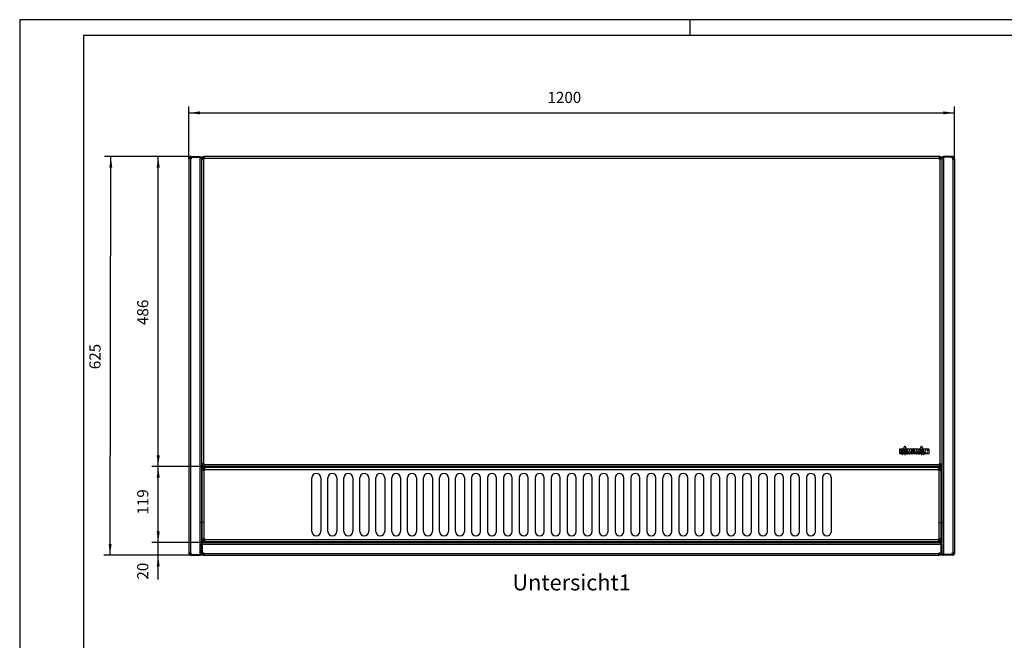
# Model space of a CAD drawing. Units: millimetres. Extents: x -82 to 512, y -68 to 352.
# Drawn here: x -82 to 227, y 157 to 352 of the extents above; entities that cross this region are included whole.
import ezdxf

# ---------------------------------------------------------------- set-up
doc = ezdxf.new("R2010")
doc.units = ezdxf.units.MM
doc.linetypes.add('DOT_CENTER', pattern=[14, 12, -1, 0, -1])
doc.layers.add('1', color=7, linetype='Continuous')
doc.styles.add('CONVERTER_11', font='txt.shx', dxfattribs={"width": 0.9})
doc.dimstyles.new('ME10_DIM_15', dxfattribs={"dimtxt": 17.5, "dimasz": 17.5, "dimexe": 10, "dimexo": 0, "dimgap": 10, "dimtad": 1, "dimdsep": 46, "dimtxsty": 'CONVERTER_11', "dimsah": 1, "dimcen": 0.09, "dimclrd": 2, "dimclre": 2, "dimclrt": 3, "dimadec": 0, "dimazin": 0, "dimtfac": 1, "dimtdec": 4, "dimtix": 1, "dimtmove": 0, "dimatfit": 3, "dimfxl": 0, "dimtolj": 1, "dimtzin": 0, "dimarcsym": 0})
doc.dimstyles.new('ME10_DIM_16', dxfattribs={"dimtxt": 17.5, "dimasz": 17.5, "dimexe": 10, "dimexo": 0, "dimgap": 10, "dimtad": 1, "dimdsep": 46, "dimtxsty": 'CONVERTER_11', "dimsah": 1, "dimcen": 0.09, "dimclrd": 2, "dimclre": 2, "dimclrt": 3, "dimadec": 0, "dimazin": 0, "dimtfac": 1, "dimtdec": 4, "dimtix": 1, "dimtmove": 0, "dimatfit": 3, "dimfxl": 0, "dimtolj": 1, "dimtzin": 0, "dimarcsym": 0})
doc.dimstyles.new('ME10_DIM_17', dxfattribs={"dimtxt": 17.5, "dimasz": 17.5, "dimexe": 10, "dimexo": 0, "dimgap": 10, "dimtad": 1, "dimdsep": 46, "dimtxsty": 'CONVERTER_11', "dimsah": 1, "dimcen": 0.09, "dimclrd": 2, "dimclre": 2, "dimclrt": 3, "dimadec": 0, "dimazin": 0, "dimtfac": 1, "dimtdec": 4, "dimtix": 1, "dimtmove": 0, "dimatfit": 3, "dimfxl": 0, "dimtolj": 1, "dimtzin": 0, "dimarcsym": 0})
doc.dimstyles.new('ME10_DIM_18', dxfattribs={"dimtxt": 17.5, "dimasz": 17.5, "dimexe": 10, "dimexo": 0, "dimgap": 10, "dimtad": 1, "dimdsep": 46, "dimtxsty": 'CONVERTER_11', "dimsah": 1, "dimcen": 0.09, "dimclrd": 2, "dimclre": 2, "dimclrt": 3, "dimadec": 0, "dimazin": 0, "dimtfac": 1, "dimtdec": 4, "dimtix": 1, "dimtmove": 0, "dimatfit": 3, "dimfxl": 0, "dimtolj": 1, "dimtzin": 0, "dimarcsym": 0})
doc.dimstyles.new('ME10_DIM_19', dxfattribs={"dimtxt": 17.5, "dimasz": 17.5, "dimexe": 10, "dimexo": 0, "dimgap": 10, "dimtad": 1, "dimdsep": 46, "dimtxsty": 'CONVERTER_11', "dimsah": 1, "dimcen": 0.09, "dimclrd": 2, "dimclre": 2, "dimclrt": 3, "dimadec": 0, "dimazin": 0, "dimtfac": 1, "dimtdec": 4, "dimtix": 1, "dimtmove": 0, "dimatfit": 3, "dimfxl": 0, "dimtolj": 1, "dimtzin": 0, "dimarcsym": 0})

# ---------------------------------------------------------------- blocks, each defined once
blk = doc.blocks.new('_tb_frame_A2Q', base_point=(-82, -68.07))
at = {"layer": '1', "color": 2, "linetype": 'Continuous'}
for p, q in [((-82, 351.93), (-82, -68.07)), ((512, 351.93), (-82, 351.93)), ((128, 351.93), (128, 346.93))]:
    blk.add_line(p, q, dxfattribs=at)
at = {"layer": '1', "color": 7, "linetype": 'Continuous'}
for p, q in [((-62, 346.93), (-62, -63.07)), ((507, 346.93), (-62, 346.93))]:
    blk.add_line(p, q, dxfattribs=at)
blk = doc.blocks.new('rueckwand_bg63_vkl_export__14', base_point=(-125, 920))
at = {"color": 1, "linetype": 'Continuous'}
for p, q in [((-125, 940), (-125, 937.5)), ((-125, 940), (-124, 940)), ((-125, 937.5), (-124, 937.5)), ((-125, 923.8), (-125, 937.5)), ((-124, 940), (-124, 937.5)), ((-124, 937.5), (-124, 923.8)), ((-123.9, 937.4), (-123.9, 940)), ((-123.9, 940), (-123.9, 936.1)), ((-123.9, 940), (1033.9, 940)), ((-123.9, 940), (-123.9, 940)), ((-123.9, 923.8), (-123.9, 937.4)), ((-123.9, 937.4), (1033.9, 937.4)), ((-123.9, 928.9), (-123.9, 923.8)), ((1033.9, 940), (1033.9, 937.4)), ((1033.9, 936.1), (1033.9, 940)), ((1033.9, 940), (1033.9, 940)), ((1033.9, 937.4), (1033.9, 923.8)), ((1033.9, 923.8), (1033.9, 928.9)), ((1035, 940), (1034, 940)), ((1034, 937.5), (1034, 940)), ((1035, 937.5), (1034, 937.5)), ((1034, 923.8), (1034, 937.5)), ((1035, 937.5), (1035, 940)), ((1035, 937.5), (1035, 923.8)), ((-125, 923.8), (-124, 923.8)), ((-124, 922.6), (-124, 923.8)), ((-123.9, 923.8), (-123.9, 923.8)), ((-123.9, 923.8), (-121.2, 923.8)), ((-121.2, 921), (-122.4, 921)), ((-121.2, 920), (-122.4, 920)), ((-121.2, 923.8), (-121.2, 922.6)), ((-121.2, 922.6), (-121.2, 920)), ((-121.2, 922.6), (1031.2, 922.6)), ((-121.2, 920), (1031.2, 920)), ((1031.2, 922.6), (1031.2, 923.8)), ((1031.2, 923.8), (1033.9, 923.8)), ((1031.2, 920), (1031.2, 922.6)), ((1032.4, 921), (1031.2, 921)), ((1032.4, 920), (1031.2, 920)), ((1033.9, 923.8), (1033.9, 923.8)), ((1034, 923.8), (1035, 923.8)), ((1034, 923.8), (1034, 922.6))]:
    blk.add_line(p, q, dxfattribs=at)
for centre, radius, start, end in [((-122.4, 922.6), 2.6, 180, 270), ((-122.4, 922.6), 1.6, 180, 270), ((1032.4, 922.6), 1.6, 270, 360), ((1032.4, 922.6), 2.6, 270, 360)]:
    blk.add_arc(centre, radius, start, end, dxfattribs=at)
blk = doc.blocks.new('logo_kampmann_02_02__15', base_point=(969.2, 1078.1))
at = {"color": 1, "linetype": 'Continuous'}
for p, q in [((969.2, 1079.1), (969.2, 1086.9)), ((969.3, 1087), (970.8, 1087)), ((970.8, 1087), (972.2, 1087)), ((970.9, 1084.2), (970.9, 1086.9)), ((970.9, 1082.4), (970.9, 1079.1)), ((971, 1084.2), (972.1, 1086.9)), ((971.4, 1082.5), (971, 1082.5)), ((971.6, 1079.1), (971.6, 1082.4)), ((972.2, 1087), (973.6, 1087)), ((972.5, 1083.9), (973.7, 1086.8)), ((973.2, 1079.1), (973.2, 1083.1)), ((973.6, 1087), (975.2, 1087)), ((973.7, 1083.3), (975.2, 1087)), ((973.7, 1079), (973.7, 1083.3)), ((977.2, 1086.9), (974.2, 1079)), ((975.2, 1087), (977.2, 1091.8)), ((977.3, 1091.8), (979.2, 1087)), ((980.3, 1079), (977.3, 1086.9)), ((979.2, 1087), (981.3, 1087)), ((979.2, 1087), (980.7, 1083.3)), ((980.7, 1083.3), (980.7, 1079)), ((981.2, 1079.1), (981.2, 1086.9)), ((981.3, 1087), (983.3, 1087)), ((982.9, 1082.6), (982.9, 1079.1)), ((983.9, 1079.1), (983, 1082.7)), ((983.3, 1087), (985.5, 1087)), ((983.5, 1086.9), (984.4, 1083.5)), ((984.5, 1083.5), (985.3, 1086.9)), ((985.8, 1082.7), (984.9, 1079.1)), ((985.5, 1087), (987.5, 1087)), ((985.9, 1079.1), (985.9, 1082.6)), ((987.5, 1087), (988.3, 1087)), ((987.6, 1086.9), (987.6, 1079.1)), ((988.2, 1079.1), (988.2, 1086.9)), ((988.3, 1087), (991.2, 1087)), ((989.9, 1081.5), (989.9, 1085.6)), ((990, 1085.8), (990.5, 1085.8)), ((990.5, 1081.4), (990, 1081.4)), ((990.7, 1085.6), (990.7, 1081.5)), ((991.2, 1087), (993, 1087)), ((992.4, 1085.9), (992.4, 1081.2)), ((992.9, 1079.1), (992.9, 1086.9)), ((993, 1087), (995, 1087)), ((994.5, 1082.6), (994.5, 1079.1)), ((995.6, 1079.1), (994.7, 1082.7)), ((995, 1087), (997.2, 1087)), ((995.1, 1086.9), (996, 1083.5)), ((996.1, 1083.5), (997, 1086.9)), ((997.5, 1082.7), (996.6, 1079.1)), ((997.2, 1087), (999.1, 1087)), ((997.6, 1079.1), (997.6, 1082.6)), ((999.1, 1087), (1001.3, 1087)), ((999.3, 1086.9), (999.3, 1079.1)), ((999.8, 1083.3), (1001.3, 1087)), ((999.8, 1079), (999.8, 1083.3)), ((1003.2, 1086.9), (1000.2, 1079)), ((1001.3, 1087), (1003.2, 1091.8)), ((1003.3, 1091.8), (1005.2, 1087)), ((1006.3, 1079), (1003.3, 1086.9)), ((1005.2, 1087), (1007.4, 1087)), ((1005.2, 1087), (1006.7, 1083.3)), ((1006.7, 1083.3), (1006.7, 1079)), ((1007.2, 1079.1), (1007.2, 1086.9)), ((1007.4, 1087), (1008.9, 1087)), ((1008.9, 1087), (1010.4, 1087)), ((1008.9, 1082.3), (1008.9, 1079.1)), ((1010.1, 1079.1), (1009, 1082.3)), ((1009.1, 1086.9), (1010.2, 1083.7)), ((1010.3, 1083.7), (1010.3, 1086.9)), ((1010.4, 1087), (1012, 1087)), ((1012, 1087), (1013.4, 1087)), ((1012, 1082.3), (1012, 1079.1)), ((1012.1, 1086.9), (1013.2, 1083.7)), ((1013.2, 1079.1), (1012.1, 1082.3)), ((1013.3, 1083.7), (1013.3, 1086.9)), ((1013.4, 1087), (1014.9, 1087)), ((1015, 1086.9), (1015, 1079.1)), ((970.8, 1079), (969.3, 1079)), ((971.7, 1079), (970.8, 1079)), ((973.1, 1079), (971.7, 1079)), ((973.7, 1079), (973.1, 1079)), ((973.7, 1078.2), (973.7, 1079)), ((974.2, 1079), (973.9, 1078.2)), ((976.5, 1079), (974.2, 1079)), ((980.3, 1079), (977.9, 1079)), ((980.6, 1078.2), (980.3, 1079)), ((981.3, 1079), (980.7, 1079)), ((980.7, 1079), (980.7, 1078.2)), ((982.8, 1079), (981.3, 1079)), ((984.1, 1079), (982.8, 1079)), ((984.7, 1079), (984.1, 1079)), ((986.1, 1079), (984.7, 1079)), ((987.5, 1079), (986.1, 1079)), ((988.3, 1079), (987.5, 1079)), ((989.8, 1079), (988.3, 1079)), ((993, 1079), (989.8, 1079)), ((989.9, 1080), (989.9, 1079.1)), ((991.2, 1080.1), (990, 1080.1)), ((994.4, 1079), (993, 1079)), ((995.8, 1079), (994.4, 1079)), ((996.4, 1079), (995.8, 1079)), ((997.7, 1079), (996.4, 1079)), ((999.1, 1079), (997.7, 1079)), ((999.8, 1079), (999.1, 1079)), ((999.8, 1078.2), (999.8, 1079)), ((1000.2, 1079), (999.9, 1078.2)), ((1002.5, 1079), (1000.2, 1079)), ((1006.3, 1079), (1004, 1079)), ((1006.6, 1078.2), (1006.3, 1079)), ((1007.4, 1079), (1006.7, 1079)), ((1006.7, 1079), (1006.7, 1078.2)), ((1008.8, 1079), (1007.4, 1079)), ((1010.2, 1079), (1008.8, 1079)), ((1011.8, 1079), (1010.2, 1079)), ((1013.3, 1079), (1011.8, 1079)), ((1014.9, 1079), (1013.3, 1079))]:
    blk.add_line(p, q, dxfattribs=at)
for centre in [(977.2, 1080.7), (1003.3, 1080.7)]:
    blk.add_circle(centre, 1.8, dxfattribs=at)
for centre, radius, start, end in [((969.3, 1086.9), 0.122, 90, 180), ((970.8, 1086.9), 0.122, 0, 90), ((970.9, 1084.2), 0.0611, 180, 334.44), ((971, 1082.4), 0.122, 90, 180), ((971.4, 1082.4), 0.122, 0, 90), ((972.2, 1086.8), 0.183, 90, 154.44), ((972.3, 1083.1), 0.9, 0, 80.2486), ((973.6, 1086.9), 0.122, 334.44, 90), ((977.2, 1091.8), 0.0611, 21.9296, 158.0704), ((977.2, 1086.8), 0.0611, 23.0089, 156.9911), ((981.3, 1086.9), 0.122, 90, 180), ((983, 1082.6), 0.0611, 16.5348, 180), ((983.3, 1086.8), 0.183, 16.336, 90), ((984.4, 1083.5), 0.0611, 196.336, 343.664), ((985.5, 1086.8), 0.183, 90, 163.664), ((985.9, 1082.6), 0.0611, 0, 163.4652), ((987.5, 1086.9), 0.122, 0, 90), ((988.3, 1086.9), 0.122, 90, 180), ((990, 1085.6), 0.122, 90, 180), ((990, 1081.5), 0.122, 180, 270), ((990.5, 1085.6), 0.122, 0, 90), ((990.5, 1081.5), 0.122, 270, 0), ((991.2, 1085.9), 1.12, 0, 90), ((991.2, 1081.2), 1.12, 270, 0), ((993, 1086.9), 0.122, 90, 180), ((994.6, 1082.6), 0.0611, 16.5348, 180), ((995, 1086.8), 0.183, 16.336, 90), ((996.1, 1083.5), 0.0611, 196.336, 343.664), ((997.2, 1086.8), 0.183, 90, 163.664), ((997.5, 1082.6), 0.0611, 0, 163.4652), ((999.1, 1086.9), 0.122, 0, 90), ((1003.3, 1091.8), 0.0611, 21.9296, 158.0704), ((1003.3, 1086.8), 0.0611, 23.0089, 156.9911), ((1007.4, 1086.9), 0.122, 90, 180), ((1008.9, 1086.8), 0.183, 21.4477, 90), ((1009, 1082.3), 0.0611, 21.4477, 180), ((1010.2, 1083.7), 0.0611, 201.4477, 0), ((1010.4, 1086.9), 0.122, 90, 180), ((1012, 1086.8), 0.183, 21.4477, 90), ((1012, 1082.3), 0.0611, 21.4477, 180), ((1013.3, 1083.7), 0.0611, 201.4477, 0), ((1013.4, 1086.9), 0.122, 90, 180), ((1014.9, 1086.9), 0.122, 0, 90), ((969.3, 1079.1), 0.122, 180, 270), ((970.8, 1079.1), 0.122, 270, 0), ((971.7, 1079.1), 0.122, 180, 270), ((973.1, 1079.1), 0.122, 270, 0), ((973.8, 1078.2), 0.0611, 180, 336.9911), ((980.7, 1078.2), 0.0611, 203.0089, 0), ((981.3, 1079.1), 0.122, 180, 270), ((982.8, 1079.1), 0.122, 270, 0), ((984.1, 1079.2), 0.183, 196.5348, 270), ((984.7, 1079.2), 0.183, 270, 343.4652), ((986.1, 1079.1), 0.122, 180, 270), ((987.5, 1079.1), 0.122, 270, 0), ((988.3, 1079.1), 0.122, 180, 270), ((989.8, 1079.1), 0.122, 270, 0), ((990, 1080), 0.122, 90, 180), ((993, 1079.1), 0.122, 180, 270), ((994.4, 1079.1), 0.122, 270, 0), ((995.8, 1079.2), 0.183, 196.5348, 270), ((996.4, 1079.2), 0.183, 270, 343.4652), ((997.7, 1079.1), 0.122, 180, 270), ((999.1, 1079.1), 0.122, 270, 0), ((999.8, 1078.2), 0.0611, 180, 336.9911), ((1006.7, 1078.2), 0.0611, 203.0089, 0), ((1007.4, 1079.1), 0.122, 180, 270), ((1008.8, 1079.1), 0.122, 270, 0), ((1010.2, 1079.1), 0.122, 201.4477, 270), ((1011.8, 1079.1), 0.122, 270, 0), ((1013.3, 1079.1), 0.122, 201.4477, 270), ((1014.9, 1079.1), 0.122, 270, 0)]:
    blk.add_arc(centre, radius, start, end, dxfattribs=at)
at = {"layer": '1', "color": 2, "linetype": 'DOT_CENTER'}
for p, q in [((981, 1080.7), (973.4, 1080.7)), ((977.2, 1084.5), (977.2, 1076.9)), ((1007.1, 1080.7), (999.5, 1080.7)), ((1003.3, 1084.5), (1003.3, 1076.9))]:
    blk.add_line(p, q, dxfattribs=at)
blk = doc.blocks.new('seitenblech_li_decke_vkl_export__16', base_point=(-145, 920))
at = {"color": 1, "linetype": 'Continuous'}
for p, q in [((-142.4, 1545), (-141.2, 1545)), ((-142.4, 1544), (-141.2, 1544)), ((-141.2, 1545), (-127.6, 1545)), ((-141.2, 1545), (-141.2, 1544)), ((-141.2, 1544), (-127.6, 1544)), ((-141.2, 1543.9), (-141.2, 1544)), ((-141.2, 1543.9), (-141.2, 1541.3)), ((-141.2, 1543.9), (-127.6, 1543.9)), ((-127.5, 1545), (-127.6, 1545)), ((-127.6, 1545), (-126.8, 1544.9)), ((-127.6, 1544), (-127.6, 1545)), ((-127.6, 1544), (-127, 1543.9)), ((-126.8, 1543.6), (-127.6, 1543.9)), ((-127.6, 1543.9), (-127.6, 921.1)), ((-127.5, 1545), (-127.2, 1544.9)), ((-127, 1543.9), (-126.5, 1543.5)), ((-126.8, 1544.9), (-126.6, 1544.8)), ((-126.6, 1543.5), (-126.8, 1543.6)), ((-126.7, 1544.8), (-126.5, 1544.8)), ((-126.6, 1544.8), (-126.2, 1544.6)), ((-126.2, 1543.3), (-126.6, 1543.5)), ((-126.5, 1544.8), (-126.2, 1544.6)), ((-126.5, 1543.5), (-126.4, 1543.4)), ((-126.2, 1544.6), (-125.8, 1544.2)), ((-125.8, 1543.1), (-126.2, 1543.3)), ((-126.1, 1544.5), (-125.7, 1544.3)), ((-125.8, 1544.2), (-125.4, 1543.8)), ((-125.4, 1542.9), (-125.8, 1543.1)), ((-125.7, 1544.3), (-125.5, 1543.9)), ((-125.4, 1543.8), (-125.2, 1543.5)), ((-125.4, 1543.8), (-125.2, 1543.4)), ((-125.2, 1543.5), (-125.2, 1543.3)), ((-125.2, 1543.4), (-125.1, 1543.2)), ((-125.1, 1543.2), (-125, 1542.4)), ((-145, 1541.3), (-145, 1542.4)), ((-142.4, 1541.3), (-145, 1541.3)), ((-145, 1541.3), (-145, 923.8)), ((-144, 1541.3), (-144, 1542.4)), ((-141.2, 1541.3), (-142.4, 1541.3)), ((-142.4, 1541.3), (-142.4, 923.8)), ((-125.2, 1542.7), (-125.4, 1542.9)), ((-125.1, 1542.6), (-125.2, 1542.7)), ((-125.1, 1542.8), (-125, 1542.5)), ((-125, 1542.3), (-125.1, 1542.6)), ((-125, 1542.4), (-125, 1542.5)), ((-125, 1542.4), (-125, 1542.4)), ((-125, 1542.3), (-125, 1542.4)), ((-125, 1542.3), (-125, 940)), ((-124, 1055.9), (-125, 1055.9)), ((-124, 1055.9), (-124, 1055.9)), ((-124, 1009.4), (-125, 1009.4)), ((-124, 1009.4), (-124, 1009.4)), ((-142.4, 923.8), (-145, 923.8)), ((-145, 923.8), (-145, 922.6)), ((-144, 923.8), (-144, 922.6)), ((-141.2, 923.8), (-142.4, 923.8)), ((-142.4, 921), (-141.2, 921)), ((-142.4, 920), (-141.2, 920)), ((-141.2, 921.1), (-141.2, 923.8)), ((-141.2, 921.1), (-141.2, 921)), ((-141.2, 921.1), (-127.6, 921.1)), ((-141.2, 920), (-141.2, 921)), ((-141.2, 921), (-127.6, 921)), ((-141.2, 920), (-127.6, 920)), ((-126.8, 921.4), (-127.6, 921.1)), ((-127.6, 921), (-127, 921.1)), ((-127.6, 921), (-127.6, 920)), ((-127.6, 920), (-126.8, 920.1)), ((-127.5, 920), (-127.6, 920)), ((-127.5, 920), (-127.2, 920.1)), ((-127, 921.1), (-126.5, 921.5)), ((-126.6, 921.5), (-126.8, 921.4)), ((-126.8, 920.1), (-126.6, 920.2)), ((-126.7, 920.2), (-126.5, 920.2)), ((-126.2, 921.7), (-126.6, 921.5)), ((-126.6, 920.2), (-126.2, 920.4)), ((-126.5, 921.5), (-126.4, 921.6)), ((-126.5, 920.2), (-126.2, 920.4)), ((-125.8, 921.9), (-126.2, 921.7)), ((-126.2, 920.4), (-125.8, 920.8)), ((-126.1, 920.5), (-125.7, 920.7)), ((-125.4, 922.1), (-125.8, 921.9)), ((-125.8, 920.8), (-125.4, 921.2)), ((-125.7, 920.7), (-125.5, 921.1)), ((-125.2, 922.3), (-125.4, 922.1)), ((-125.4, 921.2), (-125.2, 921.6)), ((-125.4, 921.2), (-125.2, 921.5)), ((-125.1, 922.4), (-125.2, 922.3)), ((-125.2, 921.6), (-125.1, 921.8)), ((-125.2, 921.5), (-125.2, 921.7)), ((-125, 922.7), (-125.1, 922.4)), ((-125.1, 921.8), (-125, 922.6)), ((-125.1, 922.2), (-125, 922.5)), ((-125, 923.8), (-125, 922.7)), ((-125, 922.7), (-125, 922.6)), ((-125, 922.6), (-125, 922.6)), ((-125, 922.5), (-125, 922.6))]:
    blk.add_line(p, q, dxfattribs=at)
for centre, radius, start, end in [((-142.4, 1542.4), 2.6, 90, 180), ((-142.4, 1542.4), 1.6, 90, 180), ((-142.4, 922.6), 2.6, 180, 270), ((-142.4, 922.6), 1.6, 180, 270)]:
    blk.add_arc(centre, radius, start, end, dxfattribs=at)
blk = doc.blocks.new('schraube_3_9x9_06_02_09_02_02_02_02', base_point=(1033.9, 928.9))
at = {"color": 1, "linetype": 'Continuous'}
for p, q in [((1033.9, 936.1), (1033.9, 936.1)), ((1033.9, 936.1), (1034, 936)), ((1033.9, 936.1), (1033.9, 936.1)), ((1034, 929), (1033.9, 928.9)), ((1033.9, 928.9), (1033.9, 928.9)), ((1033.9, 928.9), (1033.9, 928.9)), ((1033.9, 928.9), (1033.9, 928.9)), ((1034, 936), (1034, 935.9)), ((1034, 936), (1034, 936)), ((1034, 936), (1034, 936)), ((1034, 936), (1034, 936)), ((1034, 929.1), (1034, 929)), ((1034, 929.1), (1034, 929.1)), ((1034, 929.1), (1034, 929.1)), ((1034, 929), (1034, 929)), ((1034, 929), (1034, 929))]:
    blk.add_line(p, q, dxfattribs=at)
blk = doc.blocks.new('seitenblech_re_decke_vkl_export__17', base_point=(1034, 920))
at = {"color": 1, "linetype": 'Continuous'}
for p, q in [((1035.1, 1543.2), (1035, 1542.4)), ((1035.2, 1543.4), (1035.1, 1543.2)), ((1035.4, 1543.8), (1035.2, 1543.4)), ((1035.4, 1543.8), (1035.2, 1543.5)), ((1035.2, 1543.5), (1035.2, 1543.3)), ((1035.8, 1544.2), (1035.4, 1543.8)), ((1035.4, 1542.9), (1035.8, 1543.1)), ((1035.7, 1544.3), (1035.5, 1543.9)), ((1036.1, 1544.5), (1035.7, 1544.3)), ((1036.2, 1544.6), (1035.8, 1544.2)), ((1035.8, 1543.1), (1036.2, 1543.3)), ((1036.6, 1544.8), (1036.2, 1544.6)), ((1036.5, 1544.8), (1036.2, 1544.6)), ((1036.2, 1543.3), (1036.6, 1543.5)), ((1036.5, 1543.5), (1036.4, 1543.4)), ((1036.7, 1544.8), (1036.5, 1544.8)), ((1037, 1543.9), (1036.5, 1543.5)), ((1036.8, 1544.9), (1036.6, 1544.8)), ((1036.6, 1543.5), (1036.8, 1543.6)), ((1037.6, 1545), (1036.8, 1544.9)), ((1036.8, 1543.6), (1037.6, 1543.9)), ((1037.6, 1544), (1037, 1543.9)), ((1037.5, 1545), (1037.2, 1544.9)), ((1037.5, 1545), (1037.6, 1545)), ((1037.6, 1544), (1037.6, 1545)), ((1051.2, 1545), (1037.6, 1545)), ((1051.2, 1544), (1037.6, 1544)), ((1051.2, 1543.9), (1037.6, 1543.9)), ((1037.6, 1543.9), (1037.6, 921.1)), ((1052.4, 1545), (1051.2, 1545)), ((1051.2, 1545), (1051.2, 1544)), ((1051.2, 1543.9), (1051.2, 1544)), ((1052.4, 1544), (1051.2, 1544)), ((1051.2, 1543.9), (1051.2, 1541.3)), ((1035.1, 1542.8), (1035, 1542.5)), ((1035, 1542.3), (1035.1, 1542.6)), ((1035, 1542.4), (1035, 1542.5)), ((1035, 1542.3), (1035, 1542.4)), ((1035, 1542.4), (1035, 1542.4)), ((1035, 1542.3), (1035, 940)), ((1035.1, 1542.6), (1035.2, 1542.7)), ((1035.2, 1542.7), (1035.4, 1542.9)), ((1051.2, 1541.3), (1052.4, 1541.3)), ((1052.4, 1541.3), (1055, 1541.3)), ((1052.4, 1541.3), (1052.4, 923.8)), ((1054, 1541.3), (1054, 1542.4)), ((1055, 1541.3), (1055, 1542.4)), ((1055, 1541.3), (1055, 923.8)), ((1034, 1055.9), (1034, 1055.9)), ((1035, 1055.9), (1034, 1055.9)), ((1034, 1009.4), (1034, 1009.4)), ((1034, 1009.4), (1035, 1009.4)), ((1035, 923.8), (1035, 922.7)), ((1035, 922.7), (1035.1, 922.4)), ((1035, 922.7), (1035, 922.6)), ((1035.1, 921.8), (1035, 922.6)), ((1035, 922.6), (1035, 922.6)), ((1035, 922.5), (1035, 922.6)), ((1035.1, 922.2), (1035, 922.5)), ((1035.1, 922.4), (1035.2, 922.3)), ((1035.2, 921.6), (1035.1, 921.8)), ((1035.2, 922.3), (1035.4, 922.1)), ((1035.2, 921.5), (1035.2, 921.7)), ((1035.4, 921.2), (1035.2, 921.6)), ((1035.4, 921.2), (1035.2, 921.5)), ((1035.4, 922.1), (1035.8, 921.9)), ((1035.8, 920.8), (1035.4, 921.2)), ((1035.7, 920.7), (1035.5, 921.1)), ((1036.1, 920.5), (1035.7, 920.7)), ((1035.8, 921.9), (1036.2, 921.7)), ((1036.2, 920.4), (1035.8, 920.8)), ((1036.2, 921.7), (1036.6, 921.5)), ((1036.6, 920.2), (1036.2, 920.4)), ((1036.5, 920.2), (1036.2, 920.4)), ((1036.5, 921.5), (1036.4, 921.6)), ((1037, 921.1), (1036.5, 921.5)), ((1036.7, 920.2), (1036.5, 920.2)), ((1036.6, 921.5), (1036.8, 921.4)), ((1036.8, 920.1), (1036.6, 920.2)), ((1036.8, 921.4), (1037.6, 921.1)), ((1037.6, 920), (1036.8, 920.1)), ((1037.6, 921), (1037, 921.1)), ((1037.5, 920), (1037.2, 920.1)), ((1037.5, 920), (1037.6, 920)), ((1051.2, 921.1), (1037.6, 921.1)), ((1037.6, 921), (1037.6, 920)), ((1051.2, 921), (1037.6, 921)), ((1051.2, 920), (1037.6, 920)), ((1051.2, 923.8), (1052.4, 923.8)), ((1051.2, 921.1), (1051.2, 923.8)), ((1051.2, 921.1), (1051.2, 921)), ((1051.2, 920), (1051.2, 921)), ((1052.4, 921), (1051.2, 921)), ((1052.4, 920), (1051.2, 920)), ((1052.4, 923.8), (1055, 923.8)), ((1054, 923.8), (1054, 922.6)), ((1055, 923.8), (1055, 922.6))]:
    blk.add_line(p, q, dxfattribs=at)
for centre, radius, start, end in [((1052.4, 1542.4), 2.6, 0, 90), ((1052.4, 1542.4), 1.6, 0, 90), ((1052.4, 922.6), 1.6, 270, 0), ((1052.4, 922.6), 2.6, 270, 0)]:
    blk.add_arc(centre, radius, start, end, dxfattribs=at)
blk = doc.blocks.new('frontblech_bg63_vkl_export__18', base_point=(-125, 1059))
at = {"color": 1, "linetype": 'Continuous'}
for p, q in [((-121.9, 1545), (-120.7, 1545)), ((-121.9, 1543.5), (-120.7, 1543.5)), ((-120.7, 1545), (-120.7, 1541.9)), ((1030.8, 1545), (-120.7, 1545)), ((1030.8, 1545), (1030.8, 1541.9)), ((1031.9, 1545), (1030.8, 1545)), ((1031.9, 1543.5), (1030.8, 1543.5)), ((-125, 1540.8), (-121.9, 1540.8)), ((-125, 1540.8), (-123.5, 1540.8)), ((-123.5, 1541.9), (-123.5, 1540.8)), ((-123.5, 1540.8), (-123.5, 1540.8)), ((-121.9, 1540.8), (-120.7, 1540.8)), ((-121.9, 1540.8), (-121.9, 1063.3)), ((-120.7, 1540.8), (-120.7, 1541.9)), ((1030.8, 1541.9), (-120.7, 1541.9)), ((1030.8, 1540.8), (1030.8, 1541.9)), ((1031.9, 1540.8), (1030.8, 1540.8)), ((1035, 1540.8), (1031.9, 1540.8)), ((1031.9, 1540.8), (1031.9, 1063.3)), ((1033.5, 1541.9), (1033.5, 1540.8)), ((1035, 1540.8), (1033.5, 1540.8)), ((1033.5, 1540.8), (1033.5, 1540.8)), ((-121.9, 1063.3), (-125, 1063.3)), ((-125, 1060.6), (-123.5, 1060.6)), ((-123.5, 1060.6), (-123.5, 1063.3)), ((-123.4, 1059), (-123.4, 1060.5)), ((-123.4, 1060.5), (-120.7, 1060.5)), ((-120.7, 1059), (-123.4, 1059)), ((-120.7, 1063.3), (-121.9, 1063.3)), ((-120.7, 1062.1), (-120.7, 1063.3)), ((-120.7, 1062.1), (-120.7, 1059)), ((1030.8, 1062.1), (-120.7, 1062.1)), ((1030.8, 1059), (-120.7, 1059)), ((1030.8, 1062.1), (1030.8, 1063.3)), ((1030.8, 1063.3), (1031.9, 1063.3)), ((1030.8, 1062.1), (1030.8, 1059)), ((1033.4, 1060.5), (1030.8, 1060.5)), ((1030.8, 1059), (1033.4, 1059)), ((1031.9, 1063.3), (1035, 1063.3)), ((1033.4, 1059), (1033.4, 1060.5)), ((1033.5, 1060.6), (1033.5, 1063.3)), ((1035, 1060.6), (1033.5, 1060.6))]:
    blk.add_line(p, q, dxfattribs=at)
for centre, radius, start, end in [((-121.9, 1541.9), 3.1, 90, 180), ((-121.9, 1541.9), 1.6, 90, 180), ((1031.9, 1541.9), 3.1, 0, 90), ((1031.9, 1541.9), 1.6, 0, 90)]:
    blk.add_arc(centre, radius, start, end, dxfattribs=at)
blk = doc.blocks.new('schraube_3_9x9_06_02_09_02_02_02_04_02_04_02', base_point=(-124, 928.9))
at = {"color": 1, "linetype": 'Continuous'}
for p, q in [((-123.9, 936.1), (-124, 936)), ((-124, 936), (-124, 935.9)), ((-124, 936), (-124, 936)), ((-124, 936), (-124, 936)), ((-124, 935.9), (-124, 935.9)), ((-124, 935.9), (-124, 935.9)), ((-124, 929), (-124, 929.1)), ((-124, 929), (-124, 929)), ((-124, 929), (-124, 929)), ((-124, 929), (-124, 929)), ((-123.9, 928.9), (-124, 929)), ((-123.9, 936.1), (-123.9, 936.1)), ((-123.9, 936.1), (-123.9, 936.1)), ((-123.9, 936.1), (-123.9, 936.1)), ((-123.9, 928.9), (-123.9, 928.9)), ((-123.9, 928.9), (-123.9, 928.9))]:
    blk.add_line(p, q, dxfattribs=at)
blk = doc.blocks.new('ansaugblende_bg63_decke_vkl_export__19', base_point=(-124, 941.5))
at = {"color": 1, "linetype": 'Continuous'}
for p, q in [((-124, 1057.5), (-124, 1056)), ((-124, 1057.5), (-119.8, 1057.5)), ((-119.8, 1056), (-124, 1056)), ((-124, 1055.9), (-122.5, 1055.9)), ((-124, 1055.9), (-124, 1053.3)), ((-120.9, 1053.3), (-124, 1053.3)), ((-124, 945.8), (-124, 1053.3)), ((-122.5, 1055.9), (-122.5, 1053.3)), ((-122.5, 1055.9), (-120.9, 1055.9)), ((-120.9, 1053.3), (-120.9, 1055.9)), ((-120.9, 1055.9), (-119.8, 1055.9)), ((-119.8, 1053.3), (-120.9, 1053.3)), ((-120.9, 945.8), (-120.9, 1053.3)), ((-119.8, 1054.4), (-119.8, 1057.5)), ((1029.7, 1057.5), (-119.8, 1057.5)), ((-119.8, 1054.4), (-119.8, 1053.3)), ((-119.8, 1054.4), (1029.7, 1054.4)), ((1034, 1057.5), (1029.7, 1057.5)), ((1029.7, 1054.4), (1029.7, 1057.5)), ((1029.7, 1056), (1034, 1056)), ((1030.9, 1055.9), (1029.7, 1055.9)), ((1029.7, 1054.4), (1029.7, 1053.3)), ((1029.7, 1053.3), (1030.9, 1053.3)), ((1032.5, 1055.9), (1030.9, 1055.9)), ((1030.9, 1053.3), (1030.9, 1055.9)), ((1030.9, 1053.3), (1034, 1053.3)), ((1030.9, 945.8), (1030.9, 1053.3)), ((1034, 1055.9), (1032.5, 1055.9)), ((1032.5, 1055.9), (1032.5, 1053.3)), ((1034, 1057.5), (1034, 1056)), ((1034, 1055.9), (1034, 1053.3)), ((1034, 945.8), (1034, 1053.3)), ((48, 957.5), (48, 1041.5)), ((62, 1041.5), (62, 957.5)), ((73, 957.5), (73, 1041.5)), ((87, 1041.5), (87, 957.5)), ((98, 957.5), (98, 1041.5)), ((112, 1041.5), (112, 957.5)), ((123, 957.5), (123, 1041.5)), ((137, 1041.5), (137, 957.5)), ((148, 957.5), (148, 1041.5)), ((162, 1041.5), (162, 957.5)), ((173, 957.5), (173, 1041.5)), ((187, 1041.5), (187, 957.5)), ((198, 957.5), (198, 1041.5)), ((212, 1041.5), (212, 957.5)), ((223, 957.5), (223, 1041.5)), ((237, 1041.5), (237, 957.5)), ((248, 957.5), (248, 1041.5)), ((262, 1041.5), (262, 957.5)), ((273, 957.5), (273, 1041.5)), ((287, 1041.5), (287, 957.5)), ((298, 1041.5), (298, 957.5)), ((312, 957.5), (312, 1041.5)), ((323, 1041.5), (323, 957.5)), ((337, 957.5), (337, 1041.5)), ((348, 1041.5), (348, 957.5)), ((362, 957.5), (362, 1041.5)), ((373, 1041.5), (373, 957.5)), ((387, 957.5), (387, 1041.5)), ((398, 1041.5), (398, 957.5)), ((412, 957.5), (412, 1041.5)), ((423, 1041.5), (423, 957.5)), ((437, 957.5), (437, 1041.5)), ((448, 1041.5), (448, 957.5)), ((462, 957.5), (462, 1041.5)), ((473, 1041.5), (473, 957.5)), ((487, 957.5), (487, 1041.5)), ((498, 1041.5), (498, 957.5)), ((512, 957.5), (512, 1041.5)), ((523, 1041.5), (523, 957.5)), ((537, 957.5), (537, 1041.5)), ((548, 1041.5), (548, 957.5)), ((562, 957.5), (562, 1041.5)), ((573, 1041.5), (573, 957.5)), ((587, 957.5), (587, 1041.5)), ((598, 957.5), (598, 1041.5)), ((612, 957.5), (612, 1041.5)), ((623, 1041.5), (623, 957.5)), ((637, 957.5), (637, 1041.5)), ((648, 1041.5), (648, 957.5)), ((662, 957.5), (662, 1041.5)), ((673, 1041.5), (673, 957.5)), ((687, 957.5), (687, 1041.5)), ((698, 1041.5), (698, 957.5)), ((712, 957.5), (712, 1041.5)), ((723, 1041.5), (723, 957.5)), ((737, 957.5), (737, 1041.5)), ((748, 1041.5), (748, 957.5)), ((762, 957.5), (762, 1041.5)), ((773, 1041.5), (773, 957.5)), ((787, 957.5), (787, 1041.5)), ((798, 1041.5), (798, 957.5)), ((812, 957.5), (812, 1041.5)), ((823, 1041.5), (823, 957.5)), ((837, 957.5), (837, 1041.5)), ((848, 1041.5), (848, 957.5)), ((862, 957.5), (862, 1041.5)), ((-124, 945.8), (-120.9, 945.8)), ((-124, 945.8), (-124, 943.1)), ((-122.5, 943.1), (-124, 943.1)), ((-119.8, 943), (-124, 943)), ((-124, 943), (-124, 941.5)), ((-119.8, 941.5), (-124, 941.5)), ((-122.5, 945.8), (-122.5, 943.1)), ((-120.9, 945.8), (-119.8, 945.8)), ((-119.8, 945.8), (-119.8, 944.6)), ((-119.8, 941.5), (-119.8, 944.6)), ((-119.8, 944.6), (1029.7, 944.6)), ((-119.8, 941.5), (1029.7, 941.5)), ((1029.7, 945.8), (1029.7, 944.6)), ((1030.9, 945.8), (1029.7, 945.8)), ((1029.7, 941.5), (1029.7, 944.6)), ((1029.7, 943), (1034, 943)), ((1029.7, 941.5), (1034, 941.5)), ((1034, 945.8), (1030.9, 945.8)), ((1032.5, 945.8), (1032.5, 943.1)), ((1032.5, 943.1), (1034, 943.1)), ((1034, 945.8), (1034, 943.1)), ((1034, 943), (1034, 941.5))]:
    blk.add_line(p, q, dxfattribs=at)
for centre, start, end in [((55, 1041.5), 0, 180), ((80, 1041.5), 0, 180), ((105, 1041.5), 0, 180), ((130, 1041.5), 0, 180), ((155, 1041.5), 0, 180), ((180, 1041.5), 0, 180), ((205, 1041.5), 0, 180), ((230, 1041.5), 0, 180), ((255, 1041.5), 0, 180), ((280, 1041.5), 0, 180), ((305, 1041.5), 0, 180), ((330, 1041.5), 0, 180), ((355, 1041.5), 0, 180), ((380, 1041.5), 0, 180), ((405, 1041.5), 0, 180), ((430, 1041.5), 0, 180), ((455, 1041.5), 0, 180), ((480, 1041.5), 0, 180), ((505, 1041.5), 0, 180), ((530, 1041.5), 0, 180), ((555, 1041.5), 0, 180), ((580, 1041.5), 0, 180), ((605, 1041.5), 0, 180), ((630, 1041.5), 0, 180), ((655, 1041.5), 0, 180), ((680, 1041.5), 0, 180), ((705, 1041.5), 0, 180), ((730, 1041.5), 0, 180), ((755, 1041.5), 0, 180), ((780, 1041.5), 0, 180), ((805, 1041.5), 0, 180), ((830, 1041.5), 0, 180), ((855, 1041.5), 360, 180), ((55, 957.5), 180, 0), ((80, 957.5), 180, 0), ((105, 957.5), 180, 0), ((130, 957.5), 180, 0), ((155, 957.5), 180, 0), ((180, 957.5), 180, 0), ((205, 957.5), 180, 0), ((230, 957.5), 180, 0), ((255, 957.5), 180, 0), ((280, 957.5), 180, 0), ((305, 957.5), 180, 0), ((330, 957.5), 180, 0), ((355, 957.5), 180, 0), ((380, 957.5), 180, 0), ((405, 957.5), 180, 0), ((430, 957.5), 180, 0), ((455, 957.5), 180, 0), ((480, 957.5), 180, 0), ((505, 957.5), 180, 0), ((530, 957.5), 180, 0), ((555, 957.5), 180, 0), ((580, 957.5), 180, 0), ((605, 957.5), 180, 0), ((630, 957.5), 180, 0), ((655, 957.5), 180, 0), ((680, 957.5), 180, 0), ((705, 957.5), 180, 0), ((730, 957.5), 180, 0), ((755, 957.5), 180, 0), ((780, 957.5), 180, 0), ((805, 957.5), 180, 0), ((830, 957.5), 180, 0), ((855, 957.5), 180, 0)]:
    blk.add_arc(centre, 7, start, end, dxfattribs=at)
blk = doc.blocks.new('flachkopfschraube_m5x3', base_point=(1034, 968))
at = {"color": 1, "linetype": 'Continuous'}
for p, q in [((1034, 975), (1035, 975)), ((1034, 968), (1035, 968))]:
    blk.add_line(p, q, dxfattribs=at)
at = {"layer": '1', "color": 2, "linetype": 'DOT_CENTER'}
blk.add_line((1032, 971.5), (1037, 971.5), dxfattribs=at)
blk = doc.blocks.new('flachkopfschraube_m5x3_02', base_point=(-125, 968))
at = {"color": 1, "linetype": 'Continuous'}
for p, q in [((-124, 975), (-125, 975)), ((-124, 968), (-125, 968))]:
    blk.add_line(p, q, dxfattribs=at)
at = {"layer": '1', "color": 2, "linetype": 'DOT_CENTER'}
blk.add_line((-122, 971.5), (-127, 971.5), dxfattribs=at)
blk = doc.blocks.new('verkleidung_umluft_bg63_decke_export__20', base_point=(-145, 920))
for name, p in [('seitenblech_li_decke_vkl_export__16', (-145, 920)), ('frontblech_bg63_vkl_export__18', (-125, 1059)), ('seitenblech_re_decke_vkl_export__17', (1034, 920)), ('logo_kampmann_02_02__15', (969.2, 1078.1)), ('ansaugblende_bg63_decke_vkl_export__19', (-124, 941.5)), ('flachkopfschraube_m5x3_02', (-125, 968)), ('flachkopfschraube_m5x3', (1034, 968)), ('rueckwand_bg63_vkl_export__14', (-125, 920)), ('schraube_3_9x9_06_02_09_02_02_02_04_02_04_02', (-124, 928.9)), ('schraube_3_9x9_06_02_09_02_02_02_02', (1033.9, 928.9))]:
    blk.add_blockref(name, p)
blk = doc.blocks.new('*D87')
at = {"layer": '1', "color": 2, "linetype": 'Continuous'}
for p, q in [((-145, 1541.3), (-145, 1623.6)), ((1055, 1541.3), (1055, 1623.6)), ((-145, 1613.6), (1055, 1613.6))]:
    blk.add_line(p, q, dxfattribs=at)
at = {"layer": '1', "color": 2}
for points in [[(-127.5, 1615.9), (-127.5, 1611.3), (-145, 1613.6)], [(1037.5, 1611.3), (1037.5, 1615.9), (1055, 1613.6)]]:
    blk.add_solid(points, dxfattribs=at)
at = {"layer": '1', "color": 3, "insert": (417.1, 1623.6), "char_height": 17.5, "attachment_point": 7, "rotation": 0.0001, "line_spacing_factor": 0.60024, "style": 'CONVERTER_11'}
blk.add_mtext('1200', dxfattribs=at)
blk = doc.blocks.new('*D88')
at = {"layer": '1', "color": 2, "linetype": 'Continuous'}
for p, q in [((-141.2, 1545), (-277.2, 1545.3)), ((-268.3, 920.2), (-267.2, 1545.2)), ((-142.4, 920), (-278.3, 920.3))]:
    blk.add_line(p, q, dxfattribs=at)
at = {"layer": '1', "color": 2}
for points in [[(-264.9, 1527.7), (-269.5, 1527.7), (-267.2, 1545.2)], [(-270.6, 937.7), (-266, 937.7), (-268.3, 920.2)]]:
    blk.add_solid(points, dxfattribs=at)
at = {"layer": '1', "color": 3, "insert": (-277.8, 1211.7), "char_height": 17.5, "attachment_point": 7, "rotation": 89.8946, "line_spacing_factor": 0.60024, "style": 'CONVERTER_11'}
blk.add_mtext('625', dxfattribs=at)
blk = doc.blocks.new('*D89')
at = {"layer": '1', "color": 2, "linetype": 'Continuous'}
for p, q in [((-192.9, 940), (-192.9, 975)), ((-123.9, 940), (-202.9, 940)), ((-192.9, 920), (-192.9, 940)), ((-141.2, 920), (-202.9, 920)), ((-192.9, 881.9), (-192.9, 920))]:
    blk.add_line(p, q, dxfattribs=at)
at = {"layer": '1', "color": 2}
for points in [[(-195.3, 957.5), (-190.6, 957.5), (-192.9, 940)], [(-190.6, 902.5), (-195.3, 902.5), (-192.9, 920)]]:
    blk.add_solid(points, dxfattribs=at)
at = {"layer": '1', "color": 3, "insert": (-202.9, 881.9), "char_height": 17.5, "attachment_point": 7, "rotation": 90, "line_spacing_factor": 0.60024, "style": 'CONVERTER_11'}
blk.add_mtext('20', dxfattribs=at)
blk = doc.blocks.new('*D90')
at = {"layer": '1', "color": 2, "linetype": 'Continuous'}
for p, q in [((-141.2, 1545), (-202.9, 1545)), ((-192.9, 1059), (-192.9, 1545)), ((-120.7, 1059), (-202.9, 1059))]:
    blk.add_line(p, q, dxfattribs=at)
at = {"layer": '1', "color": 2}
for points in [[(-190.6, 1527.5), (-195.3, 1527.5), (-192.9, 1545)], [(-195.3, 1076.5), (-190.6, 1076.5), (-192.9, 1059)]]:
    blk.add_solid(points, dxfattribs=at)
at = {"layer": '1', "color": 3, "insert": (-202.9, 1281), "char_height": 17.5, "attachment_point": 7, "rotation": 90, "line_spacing_factor": 0.60024, "style": 'CONVERTER_11'}
blk.add_mtext('486', dxfattribs=at)
blk = doc.blocks.new('*D91')
at = {"layer": '1', "color": 2, "linetype": 'Continuous'}
for p, q in [((-120.7, 1059), (-202.9, 1059)), ((-192.9, 940), (-192.9, 1059)), ((-123.9, 940), (-202.9, 940))]:
    blk.add_line(p, q, dxfattribs=at)
at = {"layer": '1', "color": 2}
for points in [[(-190.6, 1041.5), (-195.3, 1041.5), (-192.9, 1059)], [(-195.3, 957.5), (-190.6, 957.5), (-192.9, 940)]]:
    blk.add_solid(points, dxfattribs=at)
at = {"layer": '1', "color": 3, "insert": (-202.9, 983.8), "char_height": 17.5, "attachment_point": 7, "rotation": 90, "line_spacing_factor": 0.60024, "style": 'CONVERTER_11'}
blk.add_mtext('119', dxfattribs=at)
blk = doc.blocks.new('Untersicht1', base_point=(455, 1230))
blk.add_blockref('verkleidung_umluft_bg63_decke_export__20', (-145, 920))
at = {"layer": '1', "color": 7, "insert": (455, 890), "char_height": 25, "attachment_point": 2, "line_spacing_factor": 1.320528, "style": 'CONVERTER_11'}
blk.add_mtext('Untersicht1', dxfattribs=at)
at = {"layer": '1'}
dim = blk.add_linear_dim(base=(-145, 1613.593), p1=(1055, 1541.25), p2=(-145, 1541.25), dimstyle='ME10_DIM_15', dxfattribs=at)
dim.commit()
dim.dimension.update_dxf_attribs({"geometry": '*D87', "text_midpoint": (443.345, 1632.343), "text_rotation": 0.000139})
dim = blk.add_aligned_dim(p1=(-141.25, 1545), p2=(-142.4, 920), distance=-125.928, dimstyle='ME10_DIM_16', dxfattribs=at)
dim.commit()
dim.dimension.update_dxf_attribs({"geometry": '*D88', "text_midpoint": (-286.503, 1232.766), "text_rotation": 89.894576})
for base, p1, p2, dimstyle, picture, middle in [((-192.949, 1059), (-141.25, 1545), (-120.75, 1059), 'ME10_DIM_18', '*D90', (-211.699, 1302)), ((-192.949, 940), (-120.75, 1059), (-123.9, 940), 'ME10_DIM_19', '*D91', (-211.699, 999.5)), ((-192.949, 920), (-123.9, 940), (-141.25, 920), 'ME10_DIM_17', '*D89', (-211.699, 895))]:
    dim = blk.add_linear_dim(base=base, p1=p1, p2=p2, angle=90, dimstyle=dimstyle, dxfattribs=at)
    dim.commit()
    dim.dimension.update_dxf_attribs({"geometry": picture, "text_midpoint": middle, "text_rotation": 90})

msp = doc.modelspace()

# ---------------------------------------------------------------- block references
msp.add_blockref('_tb_frame_A2Q', (-82, -68.07))
at = {"xscale": 0.2, "yscale": 0.2, "zscale": 0.2}
msp.add_blockref('Untersicht1', (91, 246), dxfattribs=at)

doc.saveas('drawing.dxf')
